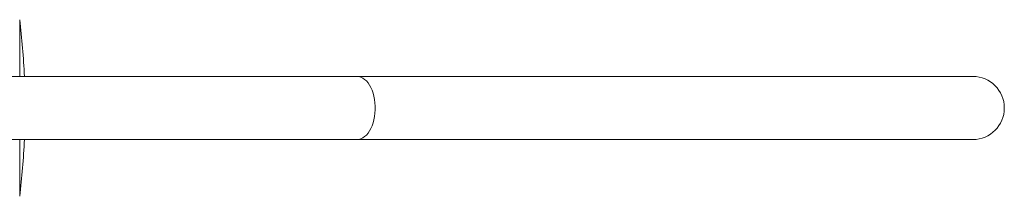
# Model space of a CAD drawing. Units: millimetres. Extents: x -1371 to 1499, y -1347 to 1375.
# Drawn here: x 183 to 386, y -1166 to -1130 of the extents above; entities that cross this region are included whole.
import ezdxf

# ---------------------------------------------------------------- set-up
doc = ezdxf.new("R2010")
doc.units = ezdxf.units.MM

msp = doc.modelspace()

# ---------------------------------------------------------------- linework, layer by layer
at = {"color": 102, "linetype": 'Continuous', "lineweight": 18}
for p, q in [((182.72, -1129.97), (182.72, -1141.64)), ((182.72, -1154.67), (182.72, -1166.34))]:
    msp.add_line(p, q, dxfattribs=at)
at = {"color": 7, "linetype": 'Continuous', "lineweight": 18}
for p, q in [((379.62, -1141.65), (252.4, -1141.65)), ((252.4, -1154.65), (379.62, -1154.65))]:
    msp.add_line(p, q, dxfattribs=at)
at = {"color": 102, "linetype": 'Continuous', "lineweight": 18, "flags": 128}
msp.add_lwpolyline([(252.4, -1154.65), (252.8, -1154.62), (253.21, -1154.5), (253.6, -1154.31), (253.98, -1154.05), (254.34, -1153.72), (254.68, -1153.33), (254.99, -1152.87), (255.27, -1152.36), (255.52, -1151.8), (255.73, -1151.2), (255.9, -1150.56), (256.03, -1149.89), (256.12, -1149.21), (256.16, -1148.51), (256.16, -1147.8), (256.12, -1147.1), (256.03, -1146.42), (255.9, -1145.75), (255.73, -1145.11), (255.52, -1144.51), (255.27, -1143.95), (254.99, -1143.44), (254.68, -1142.98), (254.34, -1142.58), (253.98, -1142.26), (253.6, -1141.99), (253.21, -1141.81), (252.8, -1141.69), (252.4, -1141.65)], dxfattribs=at)
at = {"color": 7, "linetype": 'Continuous', "lineweight": 18}
for centre, radius, start, end in [((33.83, -1148.15), 150, 2.4836, 6.9621), ((379.62, -1148.15), 6.5, 270, 90), ((33.83, -1148.15), 150, 353.0379, 357.5164)]:
    msp.add_arc(centre, radius, start, end, dxfattribs=at)
for points, knots in [([(252.4, -1141.65), (250.7, -1141.65), (247.36, -1141.65), (242.54, -1141.65), (237.96, -1141.65), (233.64, -1141.65), (229.55, -1141.65), (225.77, -1141.65), (222.28, -1141.65), (219.06, -1141.65), (216.03, -1141.65), (213.18, -1141.65), (210.52, -1141.65), (208.03, -1141.65), (205.72, -1141.65), (203.58, -1141.65), (201.6, -1141.65), (199.58, -1141.65), (197.49, -1141.65), (195.28, -1141.65), (191.9, -1141.65), (187.42, -1141.65), (181.93, -1141.65), (176.58, -1141.65), (171.39, -1141.65), (166.41, -1141.65), (161.9, -1141.65), (157.83, -1141.65), (154.19, -1141.65), (150.76, -1141.65), (147.8, -1141.65), (145.26, -1141.65), (143.08, -1141.65), (141.04, -1141.65), (139.42, -1141.65), (138.11, -1141.65), (137.06, -1141.65), (135.93, -1141.65), (134.74, -1141.65), (133.5, -1141.65), (132.23, -1141.65), (130.94, -1141.65), (129.62, -1141.65), (128.38, -1141.65), (127.2, -1141.65), (126.1, -1141.65), (125.02, -1141.65), (123.97, -1141.65), (122.96, -1141.65), (122.03, -1141.65), (121.17, -1141.65), (120.39, -1141.65), (119.69, -1141.65), (119.06, -1141.65), (118.73, -1141.65), (118.56, -1141.65)], [0, 0, 0, 0, 0.022392, 0.043944, 0.064656, 0.084528, 0.10356, 0.121753, 0.138136, 0.153773, 0.168663, 0.182806, 0.196202, 0.208852, 0.220755, 0.231911, 0.242321, 0.251984, 0.263956, 0.275972, 0.288054, 0.319562, 0.351511, 0.383901, 0.416616, 0.449347, 0.482079, 0.509573, 0.537067, 0.564103, 0.590306, 0.61031, 0.629798, 0.648772, 0.667232, 0.677013, 0.687844, 0.699726, 0.712658, 0.726641, 0.741397, 0.757166, 0.773948, 0.791744, 0.807638, 0.824261, 0.841614, 0.859697, 0.878509, 0.89805, 0.917143, 0.936885, 0.957274, 0.978313, 1, 1, 1, 1]), ([(124.45, -1154.65), (124.56, -1154.65), (124.94, -1154.65), (125.65, -1154.65), (126.56, -1154.65), (127.47, -1154.65), (128.36, -1154.65), (129.24, -1154.65), (130.09, -1154.65), (130.91, -1154.65), (131.78, -1154.65), (132.72, -1154.65), (133.76, -1154.65), (135.41, -1154.65), (137.79, -1154.65), (141.04, -1154.65), (144.57, -1154.65), (148.36, -1154.65), (152.41, -1154.65), (156.46, -1154.65), (160.48, -1154.65), (164.4, -1154.65), (168.4, -1154.65), (172.17, -1154.65), (175.66, -1154.65), (178.83, -1154.65), (182, -1154.65), (184.68, -1154.65), (186.94, -1154.65), (188.84, -1154.65), (190.95, -1154.65), (193.27, -1154.65), (195.8, -1154.65), (198.55, -1154.65), (201.51, -1154.65), (204.71, -1154.65), (207.97, -1154.65), (211.28, -1154.65), (214.59, -1154.65), (218.11, -1154.65), (221.83, -1154.65), (225.75, -1154.65), (229.81, -1154.65), (233.99, -1154.65), (238.29, -1154.65), (242.79, -1154.65), (247.5, -1154.65), (250.75, -1154.65), (252.4, -1154.65)], [0, 0, 0, 0, 0.00656, 0.024041, 0.040644, 0.056371, 0.071221, 0.085194, 0.098291, 0.110512, 0.121855, 0.135911, 0.150017, 0.164201, 0.20119, 0.238697, 0.276722, 0.315128, 0.353553, 0.391979, 0.424256, 0.456533, 0.488273, 0.519034, 0.542517, 0.565396, 0.587671, 0.609341, 0.620824, 0.633539, 0.647488, 0.66267, 0.679086, 0.696409, 0.714921, 0.734623, 0.755514, 0.774173, 0.793689, 0.81406, 0.835289, 0.857374, 0.880315, 0.902729, 0.925905, 0.949842, 0.97454, 1, 1, 1, 1])]:
    msp.add_open_spline(points, degree=3, knots=knots, dxfattribs=at)

doc.saveas('drawing.dxf')
